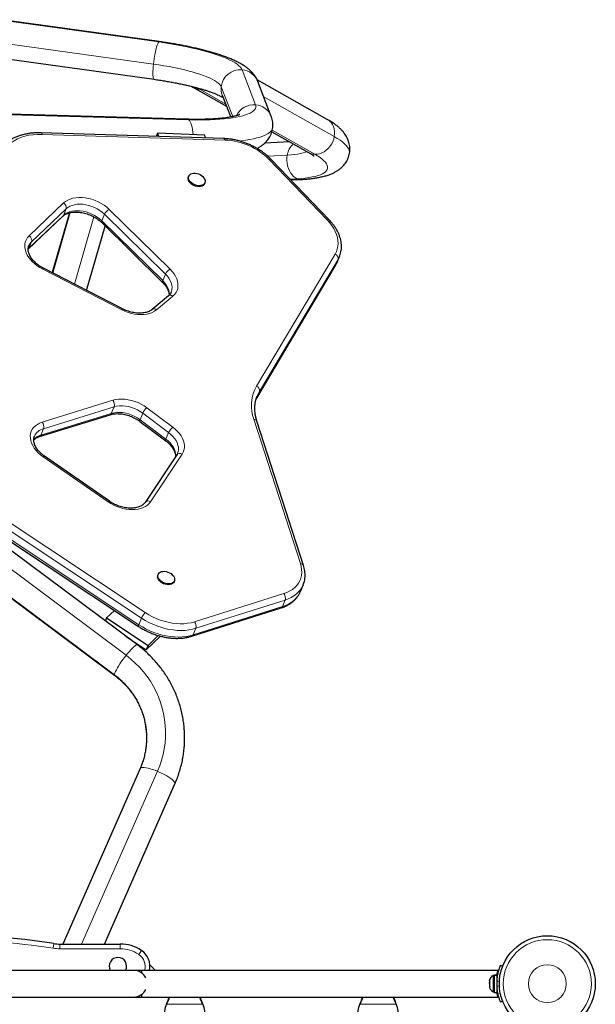
# Model space of a CAD drawing. Extents: x -48 to 414, y -33 to 420.
# Drawn here: x 295 to 318, y 249 to 288 of the extents above; entities that cross this region are included whole.
import ezdxf

# ---------------------------------------------------------------- set-up
doc = ezdxf.new("R2010")
doc.units = 0
doc.header["$LTSCALE"] = 0.125
doc.header["$MEASUREMENT"] = 0
doc.layers.add('CONTOUR', color=7, linetype='CONTINUOUS')

msp = doc.modelspace()

# ---------------------------------------------------------------- linework, layer by layer
at = {"layer": 'CONTOUR', "lineweight": 18}
for p, q in [((294.46305, 287.74952), (300.65733, 286.8853)), ((300.45159, 286.01384), (294.25731, 286.87807)), ((303.94287, 285.78925), (304.47095, 284.41093)), ((302.24925, 285.03355), (303.29827, 284.4412)), ((303.57296, 283.94392), (303.1211, 285.12331)), ((307.57584, 283.15693), (304.79505, 284.72714)), ((301.83205, 283.81918), (293.00767, 284.06868)), ((303.27537, 283.01915), (296.07037, 283.24435)), ((305.13338, 283.40499), (306.80673, 282.46012)), ((305.72435, 282.42374), (304.95696, 282.3827)), ((307.29243, 279.87774), (305.00831, 282.2558)), ((306.11363, 281.49818), (305.83235, 281.48314)), ((295.55173, 279.24616), (296.91396, 280.54337)), ((297.01258, 280.31251), (295.65035, 279.0153)), ((297.17617, 280.16242), (296.4876, 277.78094)), ((296.90466, 280.05406), (297.01258, 280.31251)), ((298.70584, 280.28828), (301.10743, 277.93133)), ((295.54243, 278.75685), (296.90466, 280.05406)), ((298.10252, 279.99419), (297.33662, 277.34528)), ((298.41361, 279.83925), (298.52153, 280.0977)), ((298.41361, 279.83925), (300.8152, 277.4823)), ((300.92312, 277.74074), (298.52153, 280.0977)), ((295.54243, 278.75685), (295.65035, 279.0153)), ((295.51438, 278.7279), (295.54243, 278.75685)), ((304.51256, 273.32574), (307.60998, 278.52871)), ((307.72374, 278.31672), (304.62632, 273.11375)), ((307.61581, 278.05827), (307.72374, 278.31672)), ((299.2061, 276.33214), (296.08714, 277.9326)), ((304.5184, 272.8553), (307.61581, 278.05827)), ((307.61581, 278.05827), (307.6092, 278.04513)), ((300.8152, 277.4823), (300.92312, 277.74074)), ((301.21911, 276.87297), (300.57426, 276.33225)), ((296.06804, 271.90457), (298.84826, 272.76673)), ((304.49503, 272.81444), (304.5184, 272.8553)), ((304.5184, 272.8553), (304.51197, 272.84247)), ((304.62632, 273.11375), (304.5184, 272.8553)), ((298.89979, 272.50934), (296.11957, 271.64718)), ((298.79187, 272.25089), (298.89979, 272.50934)), ((300.19166, 272.47242), (301.20957, 271.70768)), ((296.01165, 271.38874), (298.79187, 272.25089)), ((299.92316, 272.00305), (300.03108, 272.2615)), ((299.92316, 272.00305), (300.94107, 271.23831)), ((301.04899, 271.49676), (300.03108, 272.2615)), ((306.24017, 266.33188), (304.40357, 272.01849)), ((296.01165, 271.38874), (296.11957, 271.64718)), ((300.94107, 271.23831), (301.04899, 271.49676)), ((298.66331, 268.76589), (296.10969, 270.54016)), ((301.58228, 270.64338), (300.33777, 268.7717)), ((299.98051, 264.18201), (292.75571, 268.9778)), ((292.90399, 269.19741), (300.1288, 264.40162)), ((292.64779, 268.71935), (299.87259, 263.92357)), ((294.37254, 266.45156), (299.37523, 262.71934)), ((298.91678, 261.95188), (293.91409, 265.6841)), ((302.06853, 264.03898), (305.58484, 265.15227)), ((302.01298, 263.52341), (305.5293, 264.6367)), ((305.63722, 264.89514), (302.12091, 263.78185)), ((305.5293, 264.6367), (305.63722, 264.89514)), ((299.87259, 263.92357), (299.98051, 264.18201)), ((302.12091, 263.78185), (302.01298, 263.52341)), ((300.61101, 258.14915), (297.61368, 251.34277)), ((301.30117, 257.67147), (298.51419, 251.34277)), ((301.30117, 257.67147), (301.2974, 257.65277)), ((296.53319, 251.36056), (296.50441, 251.17528)), ((296.76348, 251.34277), (296.76348, 251.15527)), ((299.14623, 251.15527), (296.76348, 251.15527)), ((299.14623, 251.34277), (299.14623, 251.15527)), ((299.97538, 251.09277), (299.87174, 250.93652)), ((314.08042, 249.85072), (313.98676, 249.88861)), ((313.98676, 249.67194), (314.08042, 249.70983)), ((314.0165, 249.42614), (313.98516, 249.42614)), ((302.39315, 248.96777), (300.9618, 248.96777)), ((300.97428, 248.99174), (300.97428, 248.99773)), ((302.38067, 248.99174), (302.38067, 248.99773)), ((310.01815, 248.96777), (308.5868, 248.96777)), ((308.59928, 248.99174), (308.59928, 248.99773)), ((310.00567, 248.99174), (310.00567, 248.99773))]:
    msp.add_line(p, q, dxfattribs=at)
at = {"layer": 'CONTOUR', "lineweight": 25}
for p, q in [((300.68243, 286.89889), (294.48815, 287.76311)), ((294.28088, 286.2775), (300.47516, 285.41328)), ((307.30043, 283.8342), (304.53455, 285.39599)), ((305.09278, 283.95004), (304.5647, 285.32837)), ((302.00542, 285.10148), (303.33238, 284.35219)), ((303.16398, 284.79171), (303.49473, 283.92843)), ((301.77471, 283.83966), (292.95033, 284.08917)), ((303.22727, 283.07733), (296.02227, 283.30254)), ((300.60906, 283.29652), (300.55245, 283.16094)), ((302.47268, 283.21419), (300.60906, 283.29652)), ((300.60906, 283.29652), (300.65146, 283.15784)), ((302.50764, 283.09982), (302.47268, 283.21419)), ((305.11619, 283.34494), (306.5629, 282.52804)), ((305.81944, 282.94784), (304.82971, 282.89491)), ((307.37369, 279.8784), (305.08957, 282.25646)), ((301.84222, 281.60066), (301.82873, 281.56835)), ((302.46323, 281.3034), (302.47672, 281.3357)), ((305.86592, 281.44819), (306.27862, 281.47026)), ((297.13931, 280.15312), (296.45785, 277.79621)), ((295.51915, 278.72271), (296.88138, 280.01992)), ((298.41262, 279.76679), (300.81421, 277.40984)), ((297.81755, 277.09849), (298.55006, 279.63191)), ((307.67232, 278.1705), (307.78024, 278.42894)), ((299.23774, 276.36974), (296.11878, 277.9702)), ((304.51179, 272.84216), (307.6092, 278.04513)), ((301.04467, 276.88742), (300.39983, 276.3467)), ((304.4966, 272.81407), (304.51179, 272.84216)), ((304.54156, 272.94541), (304.53717, 272.93479)), ((295.96169, 271.33782), (298.74191, 272.19998)), ((299.91715, 271.93484), (300.93507, 271.1701)), ((306.36463, 266.26028), (304.52803, 271.94689)), ((298.71634, 268.79065), (296.16271, 270.56492)), ((301.37218, 270.61797), (300.12767, 268.74629)), ((292.63841, 268.65352), (299.86322, 263.85774)), ((299.82371, 263.12636), (294.82102, 266.85858)), ((300.64002, 265.91239), (300.62653, 265.88008)), ((293.92406, 265.6563), (298.92676, 261.92408)), ((301.26103, 265.61513), (301.27452, 265.64743)), ((306.24054, 265.23032), (306.34846, 265.48877)), ((306.35165, 265.49652), (306.34846, 265.48877)), ((301.96324, 263.47256), (305.47955, 264.58584)), ((298.91646, 264.48619), (298.60761, 264.19022)), ((298.60761, 264.19022), (298.55775, 264.07082)), ((298.60761, 264.19022), (300.23749, 263.10832)), ((299.37914, 263.45803), (300.16554, 262.93602)), ((300.16554, 262.93602), (300.72671, 263.4738)), ((300.23749, 263.10832), (300.64231, 263.49626)), ((300.23749, 263.10832), (300.16554, 262.93602)), ((299.92462, 258.2573), (296.87966, 251.34277)), ((298.51866, 251.34277), (301.2974, 257.65277)), ((296.76348, 251.34277), (299.14623, 251.34277)), ((299.67748, 250.30527), (284.17748, 250.30527)), ((299.98998, 250.30527), (299.67748, 250.30527)), ((314.02467, 250.30527), (299.98998, 250.30527)), ((299.98998, 250.20214), (299.98998, 250.30527)), ((300.52748, 250.30527), (300.30869, 250.52406)), ((314.12512, 250.50684), (314.21038, 250.47235)), ((313.699, 249.94424), (313.69035, 249.90743)), ((313.69035, 249.91882), (313.699, 249.94424)), ((313.69035, 249.9209), (313.69035, 249.91882)), ((313.69035, 249.90743), (313.69035, 249.91882)), ((313.69035, 249.90743), (313.69035, 249.82866)), ((313.87785, 250.09902), (313.83095, 250.09902)), ((313.83095, 250.09902), (313.83095, 249.46152)), ((313.87785, 250.121), (313.98373, 250.121)), ((313.87785, 250.12052), (313.87785, 250.121)), ((313.98373, 250.12052), (313.87785, 250.12052)), ((313.87785, 250.12052), (313.87785, 249.43955)), ((313.98373, 250.12052), (313.98373, 250.121)), ((313.98373, 250.12052), (313.98373, 249.43955)), ((313.99331, 249.96777), (313.98373, 249.96777)), ((313.69035, 249.82866), (313.699, 249.81727)), ((313.69035, 249.81934), (313.69035, 249.82866)), ((313.69035, 249.79207), (313.69035, 249.81934)), ((313.699, 249.81727), (313.69035, 249.79185)), ((313.69035, 249.79185), (313.69035, 249.69012)), ((313.69035, 249.69012), (313.699, 249.6533)), ((313.69035, 249.69012), (313.69035, 249.68329)), ((313.69035, 249.68329), (313.69035, 249.66469)), ((313.699, 249.6533), (313.69035, 249.66469)), ((313.69035, 249.66469), (313.69035, 249.63965)), ((313.83095, 249.46152), (313.87785, 249.46152)), ((313.98373, 249.59277), (313.99436, 249.59277)), ((284.17748, 249.25527), (299.67748, 249.25527)), ((299.67748, 249.25527), (299.98998, 249.25527)), ((299.98998, 249.25527), (299.98998, 249.35841)), ((299.98998, 249.25527), (314.02496, 249.25527)), ((313.87785, 249.43955), (313.98373, 249.43955)), ((314.21038, 249.0882), (314.12512, 249.05371)), ((300.9618, 248.96777), (300.97428, 248.99773)), ((300.9618, 248.96777), (300.97428, 248.99174)), ((302.38067, 248.99773), (302.39315, 248.96777)), ((302.38067, 248.99174), (302.39315, 248.96777)), ((308.5868, 248.96777), (308.59928, 248.99773)), ((308.5868, 248.96777), (308.59928, 248.99174)), ((310.00567, 248.99773), (310.01815, 248.96777)), ((310.00567, 248.99174), (310.01815, 248.96777))]:
    msp.add_line(p, q, dxfattribs=at)
at = {"layer": 'CONTOUR', "lineweight": 18, "flags": 128}
for points in [[(300.45159, 286.01384), (300.46406, 286.11907), (300.47887, 286.22505), (300.49571, 286.32962), (300.51424, 286.43067), (300.53409, 286.52612), (300.55485, 286.61404), (300.57609, 286.69264), (300.59739, 286.76031), (300.61831, 286.81569), (300.63842, 286.85763), (300.65733, 286.8853)], [(300.65733, 286.8853), (300.67463, 286.89812), (300.68245, 286.89889)], [(300.65733, 286.8853), (300.89032, 286.85127), (301.12007, 286.81465), (301.34573, 286.77557), (301.56651, 286.73417), (301.78162, 286.6906), (301.99028, 286.64501), (302.19176, 286.59758), (302.38533, 286.54846), (302.5703, 286.49783), (302.74601, 286.44587), (302.91183, 286.39278), (303.06717, 286.33874), (303.21148, 286.28393), (303.34423, 286.22857), (303.46496, 286.17284), (303.57323, 286.11695), (303.66866, 286.06109), (303.7509, 286.00546), (303.81967, 285.95027), (303.87471, 285.89571), (303.91582, 285.84197), (303.94287, 285.78925)], [(300.47512, 285.41329), (300.4676, 285.41634), (300.45451, 285.43368), (300.44395, 285.46573), (300.43614, 285.51183), (300.43123, 285.57105), (300.42933, 285.64218), (300.43046, 285.72377), (300.43462, 285.81416), (300.44171, 285.91151), (300.45159, 286.01384)], [(303.1211, 285.12331), (303.09629, 285.17047), (303.05767, 285.21862), (303.0054, 285.26754), (302.9397, 285.31702), (302.86086, 285.36685), (302.76922, 285.41681), (302.66517, 285.46669), (302.54918, 285.51627), (302.42173, 285.56533), (302.28338, 285.61367), (302.13472, 285.66108), (301.97641, 285.70734), (301.80912, 285.75227), (301.63358, 285.79566), (301.45054, 285.83733), (301.2608, 285.87709), (301.06518, 285.91479), (300.86452, 285.95024), (300.6597, 285.98331), (300.45159, 286.01384)], [(304.47095, 284.41093), (304.48384, 284.35941), (304.48251, 284.30929), (304.46698, 284.26074), (304.4373, 284.21392), (304.39357, 284.16902), (304.33595, 284.12619), (304.26465, 284.08558), (304.17993, 284.04734), (304.08207, 284.01161), (303.97145, 283.9785), (303.84844, 283.94815), (303.71349, 283.92066), (303.56709, 283.89613), (303.40975, 283.87464), (303.24203, 283.85627), (303.06455, 283.84109), (302.87792, 283.82915), (302.68282, 283.8205), (302.47995, 283.81516), (302.27003, 283.81316), (302.0538, 283.8145), (301.83205, 283.81918)], [(301.77471, 283.83966), (301.79589, 283.83655), (301.83205, 283.81918)], [(301.83205, 283.81918), (301.86661, 283.78696), (301.89886, 283.74056), (301.92816, 283.68091), (301.9539, 283.60923), (301.97557, 283.52698), (301.99271, 283.43583), (302.00498, 283.33765), (302.01213, 283.23454)], [(307.30043, 283.8342), (307.31291, 283.82692), (307.38503, 283.77459), (307.44793, 283.71018), (307.50031, 283.635), (307.54112, 283.55058), (307.56953, 283.45864), (307.58494, 283.36104), (307.58706, 283.25979), (307.57584, 283.15693)], [(296.07037, 283.24435), (295.88948, 283.24398), (295.71389, 283.23142), (295.54488, 283.20678), (295.38368, 283.17023), (295.23145, 283.12203), (295.08932, 283.06255), (294.95831, 282.9922), (294.83937, 282.9115), (294.73338, 282.82105)], [(296.02229, 283.30254), (296.02318, 283.30249), (296.03662, 283.29799), (296.04928, 283.28646), (296.06068, 283.26835), (296.07037, 283.24435)], [(305.15116, 283.5105), (305.15082, 283.50755), (305.13713, 283.45432), (305.1093, 283.40279), (305.06742, 283.35311), (305.0116, 283.30544), (304.94202, 283.2599), (304.85889, 283.21664), (304.76246, 283.1758), (304.65301, 283.13748), (304.53088, 283.10182), (304.39643, 283.0689), (304.25006, 283.03884), (304.09221, 283.01173), (303.92337, 282.98764), (303.85183, 282.97874)], [(303.22727, 283.07733), (303.22817, 283.07729), (303.24161, 283.07279), (303.25427, 283.06126), (303.26567, 283.04315), (303.27537, 283.01915)], [(307.57584, 283.15693), (307.5515, 283.05457), (307.51455, 282.95478), (307.46573, 282.8596), (307.40603, 282.77097), (307.33669, 282.69068), (307.25909, 282.62038), (307.17483, 282.56149), (307.08562, 282.51522), (306.99328, 282.48251), (306.89968, 282.46401), (306.80673, 282.46012)], [(308.1763, 282.49907), (308.17689, 282.50259), (308.17874, 282.56016), (308.16654, 282.61999), (308.14031, 282.68188), (308.10013, 282.74567), (308.04613, 282.81114), (307.97846, 282.87812), (307.89734, 282.94639), (307.803, 283.01576), (307.69572, 283.08601), (307.57584, 283.15693)], [(306.4999, 282.56361), (306.43849, 282.53921), (306.3487, 282.51101), (306.24658, 282.48626), (306.13257, 282.46508), (306.00715, 282.44755), (305.87089, 282.43375), (305.72435, 282.42374)], [(306.80673, 282.46012), (306.91634, 282.39499), (307.01328, 282.33055), (307.09721, 282.26704), (307.16782, 282.20468), (307.22487, 282.1437), (307.26814, 282.0843), (307.29749, 282.02671), (307.31281, 281.97113), (307.31404, 281.91776), (307.30118, 281.86678), (307.27428, 281.81839), (307.23343, 281.77276), (307.17878, 281.73003), (307.11052, 281.69038), (307.0289, 281.65395), (306.93421, 281.62085), (306.82679, 281.59121), (306.70702, 281.56514), (306.57533, 281.54273), (306.43218, 281.52406), (306.2781, 281.50919), (306.11363, 281.49818)], [(305.00831, 282.2558), (305.03358, 282.2644), (305.05581, 282.26769), (305.07414, 282.26557), (305.08787, 282.2581), (305.08957, 282.25646)], [(306.11363, 281.49818), (306.04173, 281.53463), (305.97382, 281.58502), (305.91131, 281.64831), (305.85546, 281.72323), (305.80741, 281.80824), (305.76813, 281.90162), (305.73843, 282.00146), (305.71892, 282.10574), (305.70998, 282.21232), (305.7118, 282.31905), (305.72435, 282.42374)], [(296.91396, 280.54337), (296.9886, 280.60426), (297.07487, 280.65596), (297.17164, 280.69781), (297.27765, 280.72925), (297.39151, 280.74987), (297.51175, 280.75942), (297.63679, 280.75775), (297.765, 280.7449), (297.89472, 280.72103), (298.02425, 280.68646), (298.1519, 280.64163), (298.27602, 280.58712), (298.39497, 280.52366), (298.50722, 280.45206), (298.61129, 280.37326), (298.70584, 280.28828)], [(298.52153, 280.0977), (298.43631, 280.17385), (298.34204, 280.24402), (298.24013, 280.30717), (298.13208, 280.36236), (298.01949, 280.40877), (297.90404, 280.44571), (297.78744, 280.47264), (297.67142, 280.48916), (297.55769, 280.49502), (297.44795, 280.49013), (297.34382, 280.47457), (297.24684, 280.44857), (297.15846, 280.41251), (297.07999, 280.36694), (297.01258, 280.31251)], [(296.90466, 280.05406), (296.97206, 280.10849), (297.05054, 280.15407), (297.13892, 280.19013), (297.23589, 280.21613), (297.34002, 280.23169), (297.44977, 280.23657), (297.56349, 280.23071), (297.67952, 280.2142), (297.79612, 280.18727), (297.91157, 280.15032), (298.02415, 280.10391), (298.1322, 280.04872), (298.23412, 279.98558), (298.32839, 279.91541), (298.41361, 279.83925)], [(296.90466, 280.05406), (296.8912, 280.03081), (296.88138, 280.01992)], [(307.29243, 279.87774), (307.3177, 279.88634), (307.33993, 279.88964), (307.35827, 279.88751), (307.37199, 279.88005), (307.37368, 279.87841)], [(307.60998, 278.52871), (307.65938, 278.62614), (307.69511, 278.72931), (307.71686, 278.8374), (307.72446, 278.94951), (307.71785, 279.06473), (307.69707, 279.18211), (307.6623, 279.30069), (307.61383, 279.41951), (307.55205, 279.53758), (307.47746, 279.65394), (307.39069, 279.76764), (307.29243, 279.87774)], [(296.08714, 277.9326), (295.97561, 277.99508), (295.87048, 278.06471), (295.77298, 278.14068), (295.68425, 278.22208), (295.60535, 278.30797), (295.5372, 278.39733), (295.4806, 278.4891), (295.43623, 278.58221), (295.4046, 278.67556), (295.38609, 278.76804), (295.38092, 278.85858), (295.38914, 278.9461), (295.41066, 279.02957), (295.44523, 279.108), (295.49244, 279.18049), (295.55173, 279.24616)], [(295.54243, 278.75685), (295.52897, 278.7336), (295.51961, 278.72314)], [(307.61581, 278.05827), (307.66667, 278.15727), (307.67232, 278.1705)], [(307.78103, 278.43083), (307.77459, 278.41571), (307.72374, 278.31672)], [(301.10743, 277.93133), (301.19063, 277.84197), (301.26217, 277.74877), (301.32111, 277.65292), (301.36671, 277.55566), (301.39837, 277.45823), (301.4157, 277.36189), (301.41846, 277.26787), (301.40663, 277.17737), (301.38035, 277.09158), (301.33996, 277.01157), (301.28598, 276.93839), (301.21911, 276.87297)], [(300.8152, 277.4823), (300.89116, 277.40003), (300.95534, 277.31403), (301.00675, 277.22559), (301.04462, 277.13607), (301.06835, 277.04685), (301.07759, 276.95928), (301.07616, 276.9087)], [(301.15143, 277.02987), (301.16018, 277.05284), (301.18012, 277.13314), (301.18551, 277.21772), (301.17627, 277.30529), (301.15254, 277.39452), (301.11468, 277.48403), (301.06326, 277.57247), (300.99908, 277.65848), (300.92312, 277.74074)], [(300.57426, 276.33225), (300.49556, 276.27557), (300.4059, 276.22816), (300.30641, 276.19065), (300.19836, 276.1635), (300.08314, 276.14707), (299.96223, 276.14156), (299.83715, 276.14705), (299.70952, 276.16346), (299.58097, 276.19059), (299.45313, 276.22809), (299.32764, 276.27547), (299.2061, 276.33214)], [(304.40357, 272.01849), (304.35978, 272.17501), (304.32987, 272.33034), (304.31398, 272.48377), (304.31218, 272.63459), (304.32448, 272.78211), (304.35082, 272.92563), (304.39108, 273.0645), (304.44508, 273.19808), (304.51256, 273.32574)], [(298.84826, 272.76673), (298.95815, 272.79409), (299.07541, 272.81039), (299.19848, 272.81542), (299.32574, 272.8091), (299.45552, 272.79152), (299.58609, 272.76292), (299.71575, 272.72366), (299.84278, 272.67427), (299.96551, 272.61539), (300.08232, 272.54781), (300.19166, 272.47242)], [(304.62632, 273.11375), (304.56281, 272.99359), (304.54156, 272.94541)], [(300.03108, 272.2615), (299.92942, 272.33099), (299.82032, 272.39242), (299.70551, 272.44482), (299.58682, 272.48734), (299.46615, 272.51932), (299.34542, 272.54023), (299.22656, 272.54975), (299.11146, 272.54772), (299.00195, 272.53418), (298.89979, 272.50934)], [(298.79187, 272.25089), (298.89403, 272.27573), (299.00353, 272.28927), (299.11864, 272.2913), (299.2375, 272.28178), (299.35823, 272.26087), (299.4789, 272.2289), (299.59759, 272.18637), (299.7124, 272.13398), (299.8215, 272.07254), (299.92316, 272.00305)], [(299.92316, 272.00305), (299.91468, 271.97941), (299.91062, 271.95982), (299.91115, 271.94503), (299.91623, 271.93561), (299.91715, 271.93484)], [(296.10969, 270.54016), (296.00618, 270.61843), (295.91208, 270.70282), (295.82859, 270.79223), (295.75679, 270.88551), (295.6976, 270.98146), (295.65178, 271.07885), (295.61993, 271.17641), (295.60246, 271.2729), (295.59958, 271.36707), (295.61135, 271.45771), (295.6376, 271.54365), (295.67799, 271.62378), (295.73201, 271.69708), (295.79897, 271.76259), (295.87799, 271.81948), (295.96807, 271.86701), (296.06804, 271.90457)], [(301.20957, 271.70768), (301.30692, 271.62822), (301.39472, 271.54335), (301.47191, 271.45413), (301.53752, 271.36165), (301.59075, 271.26706), (301.63093, 271.17151), (301.65758, 271.0762), (301.67037, 270.98229), (301.66912, 270.89096), (301.65388, 270.80331), (301.62481, 270.72045), (301.58228, 270.64338)], [(300.94107, 271.23831), (300.93259, 271.21467), (300.92853, 271.19508), (300.92906, 271.18029), (300.93414, 271.17086), (300.93499, 271.17015)], [(300.94107, 271.23831), (301.03011, 271.16508), (301.10949, 271.08652), (301.17805, 271.00379), (301.23477, 270.91811), (301.27883, 270.83073), (301.30957, 270.74293), (301.32655, 270.65602), (301.32952, 270.57125), (301.32817, 270.55179)], [(301.4038, 270.67736), (301.42635, 270.74833), (301.43744, 270.8297), (301.43447, 270.91446), (301.41749, 271.00138), (301.38675, 271.08917), (301.34269, 271.17655), (301.28597, 271.26224), (301.21741, 271.34496), (301.13803, 271.42352), (301.04899, 271.49676)], [(296.10969, 270.54016), (296.12795, 270.5547), (296.14343, 270.56372), (296.15555, 270.56686), (296.16271, 270.56492)], [(298.71634, 268.79065), (298.70917, 268.79259), (298.69706, 268.78945), (298.68157, 268.78043), (298.66331, 268.76589)], [(300.33777, 268.7717), (300.28311, 268.70225), (300.21651, 268.64022), (300.13876, 268.58634), (300.0508, 268.54127), (299.9537, 268.50554), (299.84861, 268.47959), (299.73681, 268.46372), (299.61963, 268.45814), (299.49848, 268.4629), (299.37482, 268.47794), (299.25015, 268.5031), (299.12594, 268.53806), (299.00371, 268.58241), (298.88492, 268.6356), (298.771, 268.69701), (298.66331, 268.76589)], [(305.58484, 265.15227), (305.70775, 265.19765), (305.82113, 265.2529), (305.92404, 265.31756), (306.01562, 265.39109), (306.09512, 265.47289), (306.16187, 265.56227), (306.21533, 265.6585), (306.25505, 265.76077), (306.2807, 265.86825), (306.29208, 265.98004), (306.28907, 266.09521), (306.27172, 266.21282), (306.24017, 266.33188)], [(306.34846, 265.48877), (306.30531, 265.39976), (306.24414, 265.30432), (306.17054, 265.2157), (306.08502, 265.13453), (305.9882, 265.0614), (305.88077, 264.99683), (305.7635, 264.94128), (305.63722, 264.89514)], [(305.5293, 264.6367), (305.65558, 264.68283), (305.77285, 264.73838), (305.88028, 264.80296), (305.9771, 264.87608), (306.06261, 264.95725), (306.13622, 265.04587), (306.19739, 265.14131), (306.24054, 265.23032)], [(300.1288, 264.40162), (300.26725, 264.31588), (300.41215, 264.23812), (300.56229, 264.169), (300.7164, 264.1091), (300.87322, 264.05891), (301.03143, 264.01885), (301.18971, 263.98926), (301.34676, 263.97038), (301.50125, 263.96236), (301.65191, 263.96529), (301.79747, 263.97913), (301.93673, 264.00376), (302.06853, 264.03898)], [(299.86322, 263.85774), (299.86206, 263.85867), (299.85851, 263.86701), (299.85912, 263.881), (299.86388, 263.90009), (299.87259, 263.92357)], [(299.87259, 263.92357), (300.01421, 263.83542), (300.16204, 263.75484), (300.31501, 263.68239), (300.47203, 263.61859), (300.63197, 263.56392), (300.79369, 263.51874), (300.95601, 263.48341), (301.11778, 263.45815), (301.27783, 263.44317), (301.43502, 263.43856), (301.5882, 263.44436), (301.7363, 263.46052), (301.87823, 263.48693), (302.01298, 263.52341)], [(302.12091, 263.78185), (301.98615, 263.74538), (301.84422, 263.71897), (301.69613, 263.7028), (301.54294, 263.697), (301.38575, 263.70161), (301.2257, 263.7166), (301.06393, 263.74185), (300.90161, 263.77719), (300.73989, 263.82236), (300.57995, 263.87704), (300.42293, 263.94083), (300.26996, 264.01328), (300.12213, 264.09387), (299.98051, 264.18201)], [(299.37523, 262.71934), (299.44048, 262.79895), (299.50439, 262.873), (299.56568, 262.93997), (299.62309, 262.99849), (299.67545, 263.04738), (299.72171, 263.08564), (299.7609, 263.11249), (299.79225, 263.12739), (299.81511, 263.13003), (299.82371, 263.12636)], [(298.91678, 261.95188), (298.92145, 261.98534), (298.93535, 262.02979), (298.95821, 262.08433), (298.98956, 262.14784), (299.02876, 262.21903), (299.07501, 262.29646), (299.12738, 262.37855), (299.18479, 262.46362), (299.24607, 262.54994), (299.30999, 262.63576), (299.37523, 262.71934)], [(299.37523, 262.71934), (299.56002, 262.57275), (299.73541, 262.41577), (299.90077, 262.24894), (300.05552, 262.07287), (300.19911, 261.88818), (300.33101, 261.69553), (300.45075, 261.49562), (300.55792, 261.28915), (300.65212, 261.07686), (300.73303, 260.85952), (300.80034, 260.63789), (300.85382, 260.41278), (300.89329, 260.18498), (300.91859, 259.95531), (300.92964, 259.72459), (300.92639, 259.49365), (300.90887, 259.2633), (300.87713, 259.03438), (300.83128, 258.8077), (300.7715, 258.58407), (300.69799, 258.36429), (300.61101, 258.14915)], [(298.92672, 261.9241), (298.92145, 261.93009), (298.91678, 261.95188)], [(299.92462, 258.2573), (299.92788, 258.26334), (299.94881, 258.2818), (299.98322, 258.29361), (300.03041, 258.29853), (300.08942, 258.29646), (300.15905, 258.28743), (300.23788, 258.27164), (300.32431, 258.24941), (300.41657, 258.22118), (300.51279, 258.18753), (300.61101, 258.14915)], [(300.61101, 258.14915), (300.70923, 258.10682), (300.80545, 258.0614), (300.89771, 258.01381), (300.98414, 257.96503), (301.06297, 257.91604), (301.1326, 257.86785), (301.19161, 257.82143), (301.2388, 257.77773), (301.27321, 257.73764), (301.29414, 257.70198), (301.30117, 257.67147)]]:
    msp.add_lwpolyline(points, dxfattribs=at)
at = {"layer": 'CONTOUR', "lineweight": 25, "flags": 128}
for points in [[(302.24925, 285.03355), (302.30845, 285.03434), (302.30917, 285.03439)], [(302.39732, 281.58182), (302.43828, 281.53487), (302.46783, 281.48519), (302.48475, 281.43481), (302.48836, 281.3858), (302.4785, 281.34016), (302.45558, 281.29977), (302.42054, 281.26626), (302.37481, 281.24103), (302.32027, 281.22509), (302.25914, 281.21911), (302.19393, 281.22332), (302.12731, 281.23756), (302.062, 281.26124), (302.00069, 281.29339), (301.94588, 281.3327), (301.89981, 281.37755), (301.86437, 281.42612), (301.84102, 281.4764), (301.8307, 281.52635), (301.83384, 281.57392), (301.85031, 281.61716), (301.87944, 281.6543), (301.92004, 281.68382), (301.97043, 281.70451), (302.02857, 281.71553), (302.09206, 281.71642), (302.15832, 281.70715), (302.22462, 281.68809), (302.28825, 281.66003), (302.34662, 281.62412), (302.39732, 281.58182)], [(302.46323, 281.3034), (302.44209, 281.26746), (302.40705, 281.23396), (302.36132, 281.20872), (302.30678, 281.19279), (302.24565, 281.1868), (302.18044, 281.19102), (302.11382, 281.20525), (302.04851, 281.22893), (301.9872, 281.26108), (301.93239, 281.30039), (301.88632, 281.34525), (301.85088, 281.39381), (301.82753, 281.4441), (301.81721, 281.49405), (301.82035, 281.54162), (301.82873, 281.56835)], [(301.26103, 265.61513), (301.23989, 265.57919), (301.20485, 265.54569), (301.15912, 265.52045), (301.10457, 265.50452), (301.04344, 265.49853), (300.97823, 265.50275), (300.91161, 265.51698), (300.84631, 265.54066), (300.785, 265.57282), (300.73019, 265.61212), (300.68412, 265.65698), (300.64868, 265.70554), (300.62532, 265.75583), (300.61501, 265.80578), (300.61815, 265.85335), (300.62653, 265.88008)], [(301.19511, 265.89355), (301.23608, 265.8466), (301.26562, 265.79692), (301.28255, 265.74654), (301.28616, 265.69753), (301.2763, 265.65189), (301.25338, 265.6115), (301.21834, 265.57799), (301.17261, 265.55276), (301.11806, 265.53682), (301.05693, 265.53084), (300.99172, 265.53505), (300.9251, 265.54929), (300.8598, 265.57297), (300.79849, 265.60512), (300.74368, 265.64443), (300.69761, 265.68928), (300.66217, 265.73785), (300.63881, 265.78813), (300.6285, 265.83808), (300.63164, 265.88565), (300.64811, 265.92889), (300.67724, 265.96603), (300.71783, 265.99555), (300.76823, 266.01625), (300.82637, 266.02726), (300.88986, 266.02815), (300.95611, 266.01888), (301.02242, 265.99982), (301.08605, 265.97176), (301.14441, 265.93585), (301.19511, 265.89355)]]:
    msp.add_lwpolyline(points, dxfattribs=at)
at = {"layer": 'CONTOUR', "lineweight": 25}
msp.add_circle((315.96911, 249.78027), 1.89, dxfattribs=at)
at = {"layer": 'CONTOUR', "lineweight": 18}
for radius in [1.73415, 0.74728]:
    msp.add_circle((315.96911, 249.78027), radius, dxfattribs=at)
for centre, radius, start, end in [((303.8755, 285.03239), 0.75986, 84.913065, 173.127992), ((303.88701, 285.06396), 0.72744, 21.313941, 85.595471), ((303.8294, 285.04634), 0.71247, 173.798216, 200.939553), ((304.40554, 283.64831), 0.76541, 85.097432, 154.111171), ((304.41512, 283.6857), 0.72737, 21.004998, 85.597188), ((303.16824, 280.42723), 2.59413, 44.82053, 87.633227), ((306.44797, 282.32831), 0.72989, 132.144922, 172.48741), ((306.82405, 282.99387), 0.53404, 240.724199, 268.141637), ((306.25898, 281.85559), 0.38583, 247.869944, 272.910163), ((296.81125, 280.363), 0.20756, 345.921384, 60.342491), ((298.89725, 279.91877), 0.41615, 117.383989, 154.534108), ((298.47021, 279.80225), 0.06762, 146.819115, 211.61921), ((295.96462, 278.68046), 0.45922, 133.184207, 156.974462), ((295.44903, 279.06579), 0.20756, 345.921384, 60.342491), ((307.54721, 278.35851), 0.1814, 346.679853, 69.758625), ((296.16117, 277.90242), 0.07995, 122.018877, 157.815114), ((301.29884, 277.56181), 0.41615, 117.383989, 154.534108), ((300.87182, 277.44528), 0.06765, 146.827024, 211.578093), ((301.12306, 276.77357), 0.13823, 45.982123, 124.545506), ((299.28013, 276.30196), 0.07995, 122.018877, 157.815114), ((300.47821, 276.23284), 0.13823, 45.983509, 124.533002), ((304.4498, 273.15554), 0.1814, 346.679853, 69.758625), ((298.63493, 272.59016), 0.27692, 343.029648, 39.613594), ((300.56973, 272.01798), 0.59114, 129.759249, 155.673442), ((298.71494, 272.2764), 0.08105, 289.435804, 341.654448), ((304.41516, 271.89467), 0.12437, 24.831506, 95.349774), ((296.25379, 271.11866), 0.5453, 104.249482, 155.21255), ((295.85471, 271.72801), 0.27692, 343.029648, 39.613594), ((301.58765, 271.25324), 0.59114, 129.759249, 155.673442), ((296.17638, 270.8055), 0.60606, 105.772145, 137.648265), ((295.93464, 271.4143), 0.08114, 289.741554, 341.634879), ((301.49136, 270.51382), 0.15827, 54.939947, 138.850178), ((300.24681, 268.64192), 0.15847, 54.972888, 138.538648), ((306.25177, 266.20807), 0.12435, 24.801547, 95.35287), ((305.37361, 264.97534), 0.27554, 343.079353, 39.949742), ((305.45215, 264.66241), 0.08132, 289.690156, 341.568425), ((300.66822, 263.87754), 0.75209, 135.82632, 156.119282), ((301.85729, 263.86205), 0.27554, 343.079353, 39.949742), ((301.93585, 263.54911), 0.08131, 289.663432, 341.570095), ((297.07664, 259.45273), 3.10353, 0.124559, 53.635477), ((297.21995, 259.47119), 4.46042, 336.203645, 355.967004), ((291.92748, 221.71621), 29.8125, 81.168806, 98.831194), ((296.76348, 252.84277), 1.6875, 261.168806, 270), ((299.14623, 249.84277), 1.3125, 56.44269, 90), ((299.5608, 250.46777), 0.5625, 343.208553, 56.44269)]:
    msp.add_arc(centre, radius, start, end, dxfattribs=at)
at = {"layer": 'CONTOUR', "lineweight": 25}
for centre, radius, start, end in [((302.26578, 285.56357), 0.53028, 234.700734, 268.213775), ((297.24793, 259.46739), 4.43224, 355.990618, 4.026529), ((291.92748, 221.71621), 30, 81.168806, 98.831194), ((296.76348, 252.84277), 1.5, 261.168806, 270), ((299.14623, 249.84277), 1.5, 56.44269, 90), ((299.5608, 250.46777), 0.75, 347.486675, 56.44269), ((299.05248, 250.46777), 0.3438, 90, 208.207006), ((299.05248, 250.46777), 0.3438, 331.792994, 90), ((299.67748, 249.78027), 0.525, 25.43412, 90), ((313.93894, 249.86923), 0.2539, 115.170658, 168.258924), ((315.92123, 249.78027), 1.9375, 176.794751, 183.205249), ((299.67748, 249.78027), 0.525, 270, 334.791235), ((313.93894, 249.69132), 0.2539, 191.741076, 244.829342), ((301.67748, 248.61027), 0.8, 153.456637, 26.543363), ((309.30248, 248.61027), 0.8, 153.456637, 26.543363)]:
    msp.add_arc(centre, radius, start, end, dxfattribs=at)
for points, knots in [([(304.5647, 285.32837), (304.55064, 285.3618), (304.52319, 285.42707), (304.47156, 285.51556), (304.41373, 285.59824), (304.34706, 285.67763), (304.27058, 285.75513), (304.18187, 285.8322), (304.07779, 285.91021), (303.95573, 285.98938), (303.8164, 286.06801), (303.66407, 286.14358), (303.50394, 286.21441), (303.33865, 286.28045), (303.16826, 286.34254), (302.9924, 286.40142), (302.81081, 286.45756), (302.6234, 286.51126), (302.43027, 286.56269), (302.23159, 286.61192), (302.02766, 286.659), (301.81884, 286.70392), (301.60554, 286.74663), (301.38821, 286.78711), (301.16736, 286.82529), (300.94747, 286.86045), (300.78519, 286.88447), (300.69791, 286.89672), (300.68243, 286.89889)], [0, 0, 0, 0, 0.027420726, 0.053548771, 0.080979914, 0.110170244, 0.141827612, 0.176840214, 0.216205836, 0.26054657, 0.308850918, 0.357809285, 0.405200954, 0.450977951, 0.49548796, 0.539051946, 0.581907804, 0.624225983, 0.666129569, 0.707709115, 0.74903266, 0.790152414, 0.831109278, 0.871935949, 0.912659117, 0.953301041, 0.991714146, 1, 1, 1, 1]), ([(300.47516, 285.41328), (300.51187, 285.40809), (300.61832, 285.39303), (300.79257, 285.36644), (300.99616, 285.33293), (301.19545, 285.29751), (301.3897, 285.26037), (301.57813, 285.22168), (301.76, 285.18163), (301.93457, 285.14043), (302.1011, 285.09832), (302.25887, 285.05556), (302.40715, 285.01245), (302.54524, 284.96932), (302.67244, 284.92654), (302.7881, 284.88458), (302.89158, 284.84392), (302.98227, 284.80518), (303.05982, 284.76901), (303.12341, 284.73641), (303.17217, 284.70889), (303.1937, 284.69504), (303.20341, 284.6888)], [0, 0, 0, 0, 0.02874212, 0.08334381, 0.13788345, 0.19232843, 0.2466533, 0.30082915, 0.35482256, 0.40859441, 0.46209841, 0.51527934, 0.56807092, 0.62039335, 0.67215051, 0.72322705, 0.77348574, 0.82276593, 0.87088429, 0.91764012, 0.96282755, 1, 1, 1, 1]), ([(303.85129, 284.02754), (303.8513, 284.02753), (303.8513, 284.02752), (303.83953, 284.02152), (303.81666, 284.01173), (303.78135, 283.9986), (303.73356, 283.98327), (303.67271, 283.96639), (303.59869, 283.94872), (303.51156, 283.9309), (303.41158, 283.91348), (303.29917, 283.89697), (303.17488, 283.88177), (303.03935, 283.86824), (302.89325, 283.85666), (302.73733, 283.84724), (302.57232, 283.84017), (302.399, 283.83558), (302.21815, 283.83357), (302.0305, 283.83425), (301.8815, 283.83678), (301.7953, 283.83911), (301.77471, 283.83966)], [0, 0, 0, 0, 0.02543119, 0.06515861, 0.10689036, 0.1507683, 0.196816, 0.24495806, 0.29504614, 0.34688696, 0.40026766, 0.45497542, 0.51081064, 0.56759406, 0.62516957, 0.68340393, 0.74218494, 0.8014188, 0.86102731, 0.92094526, 0.98111799, 1, 1, 1, 1]), ([(305.15087, 283.51053), (305.15115, 283.51224), (305.15723, 283.54919), (305.15755, 283.62261), (305.15113, 283.72794), (305.1319, 283.83006), (305.1103, 283.9032), (305.09572, 283.94218), (305.09278, 283.95004)], [0, 0, 0, 0, 0.011336734, 0.245648139, 0.477608844, 0.708812245, 0.941259777, 1, 1, 1, 1]), ([(308.1759, 282.4989), (308.1764, 282.5011), (308.18499, 282.53843), (308.19017, 282.61287), (308.19052, 282.71949), (308.17795, 282.82389), (308.15507, 282.9248), (308.1223, 283.02184), (308.08044, 283.11494), (308.02979, 283.2045), (307.97014, 283.29137), (307.90051, 283.37677), (307.819, 283.46221), (307.72289, 283.54916), (307.60969, 283.63819), (307.48232, 283.72586), (307.37617, 283.79104), (307.31445, 283.82621), (307.30043, 283.8342)], [0, 0, 0, 0, 0.00342076, 0.05816541, 0.11240446, 0.16652064, 0.22099246, 0.2763735, 0.33333675, 0.3927276, 0.45562494, 0.5234054, 0.59777956, 0.68065465, 0.77334949, 0.87454052, 0.9715162, 1, 1, 1, 1]), ([(296.02227, 283.30254), (295.99289, 283.30319), (295.90834, 283.30507), (295.77084, 283.30095), (295.61161, 283.2871), (295.45694, 283.26368), (295.30761, 283.23089), (295.16444, 283.18879), (295.02822, 283.13756), (294.89975, 283.07742), (294.77974, 283.00872), (294.6713, 282.93336), (294.59639, 282.87124), (294.55821, 282.83524), (294.54968, 282.8272)], [0, 0, 0, 0, 0.04977547, 0.1432413, 0.23679277, 0.33038557, 0.42397232, 0.51749399, 0.61087317, 0.70401367, 0.79680607, 0.88913922, 0.97524655, 1, 1, 1, 1]), ([(304.53167, 282.69085), (304.53283, 282.69139), (304.5703, 282.70881), (304.63761, 282.74895), (304.73147, 282.81122), (304.81443, 282.87818), (304.88863, 282.94967), (304.95469, 283.02656), (305.01256, 283.10909), (305.06358, 283.20027), (305.10534, 283.29994), (305.13638, 283.40501), (305.14616, 283.47621), (305.15087, 283.51053)], [0, 0, 0, 0, 0.00414757, 0.13403288, 0.25002342, 0.35591156, 0.45456259, 0.54810018, 0.63808036, 0.72563531, 0.82095507, 0.91368995, 1, 1, 1, 1]), ([(305.08957, 282.25646), (305.07118, 282.27521), (305.01847, 282.32896), (304.92474, 282.41409), (304.80646, 282.50972), (304.68096, 282.59942), (304.54918, 282.68275), (304.41188, 282.75924), (304.26993, 282.82842), (304.12417, 282.8899), (303.97547, 282.94332), (303.82473, 282.98832), (303.67282, 283.02468), (303.52071, 283.05191), (303.37164, 283.07033), (303.27456, 283.07504), (303.22727, 283.07733)], [0, 0, 0, 0, 0.03978268, 0.11401924, 0.18821223, 0.26236557, 0.33648019, 0.4105637, 0.48462813, 0.55868831, 0.63276061, 0.70685677, 0.78099324, 0.8551858, 0.92944792, 1, 1, 1, 1]), ([(306.27862, 281.47026), (306.30935, 281.47202), (306.40145, 281.47731), (306.54977, 281.48941), (306.72179, 281.50851), (306.88899, 281.53317), (307.05259, 281.56438), (307.2134, 281.6037), (307.36232, 281.65036), (307.4951, 281.70297), (307.60832, 281.75825), (307.70801, 281.81736), (307.79689, 281.88088), (307.87678, 281.94951), (307.94848, 282.02381), (308.01204, 282.10406), (308.06908, 282.1932), (308.11723, 282.29119), (308.15482, 282.3946), (308.16908, 282.46515), (308.1759, 282.4989)], [0, 0, 0, 0, 0.03476431, 0.10418812, 0.17455235, 0.24650616, 0.32053065, 0.39715292, 0.47650278, 0.54350064, 0.60295173, 0.65625251, 0.70497665, 0.75037385, 0.79339111, 0.83473405, 0.87492469, 0.91858546, 0.96104761, 1, 1, 1, 1]), ([(306.5629, 282.52804), (306.57692, 282.52001), (306.61424, 282.49862), (306.66516, 282.46683), (306.71186, 282.43495), (306.7455, 282.40936), (306.76555, 282.39228), (306.77474, 282.38325), (306.77454, 282.38345), (306.77446, 282.38352)], [0, 0, 0, 0, 0.107081025, 0.28498585, 0.457663569, 0.623786557, 0.782918093, 0.919466021, 1, 1, 1, 1]), ([(296.88138, 280.01992), (296.88904, 280.0269), (296.9131, 280.04882), (296.96098, 280.08236), (297.02856, 280.11752), (297.10456, 280.14583), (297.18798, 280.16695), (297.27806, 280.18051), (297.3738, 280.18615), (297.47406, 280.18363), (297.57759, 280.17282), (297.68306, 280.1537), (297.78911, 280.12641), (297.89433, 280.09125), (297.99733, 280.04863), (298.09674, 279.9991), (298.19129, 279.94338), (298.27957, 279.88221), (298.35348, 279.82287), (298.39522, 279.78329), (298.41262, 279.76679)], [0, 0, 0, 0, 0.02872439, 0.09012778, 0.14990734, 0.20838691, 0.26620054, 0.3237384, 0.3812142, 0.43871848, 0.49631785, 0.55403072, 0.61184642, 0.66973713, 0.72766528, 0.78558831, 0.84344776, 0.90120033, 0.95880864, 1, 1, 1, 1]), ([(307.77989, 278.43151), (307.78449, 278.44161), (307.80441, 278.48536), (307.82799, 278.56751), (307.85008, 278.677), (307.85943, 278.78982), (307.85707, 278.90496), (307.84267, 279.02195), (307.81633, 279.14013), (307.77811, 279.25882), (307.72817, 279.37725), (307.66679, 279.49464), (307.59441, 279.6102), (307.5114, 279.72307), (307.43626, 279.81213), (307.38827, 279.86297), (307.37369, 279.8784)], [0, 0, 0, 0, 0.02292507, 0.09929593, 0.17565704, 0.25224066, 0.32925753, 0.40685567, 0.48510614, 0.5640028, 0.64347601, 0.72341589, 0.8036978, 0.88420357, 0.96483457, 1, 1, 1, 1]), ([(296.11878, 277.9702), (296.10204, 277.97902), (296.05274, 278.005), (295.97458, 278.05278), (295.88741, 278.11474), (295.8077, 278.18111), (295.73636, 278.25076), (295.67419, 278.32265), (295.6218, 278.39565), (295.57959, 278.46862), (295.54775, 278.54049), (295.52625, 278.6103), (295.51482, 278.67739), (295.51343, 278.74139), (295.52122, 278.80277), (295.53485, 278.84042), (295.54182, 278.85967)], [0, 0, 0, 0, 0.03768977, 0.11097742, 0.18414696, 0.25712615, 0.3298839, 0.40241452, 0.47475467, 0.54700927, 0.61931462, 0.69197832, 0.76551263, 0.84069173, 0.91855313, 1, 1, 1, 1]), ([(307.6092, 278.04513), (307.62006, 278.06387), (307.64335, 278.10407), (307.66106, 278.1469), (307.67052, 278.16976)], [0, 0, 0, 0, 0.46605125, 1, 1, 1, 1]), ([(300.81421, 277.40984), (300.82612, 277.39785), (300.86115, 277.36258), (300.91256, 277.30221), (300.96458, 277.22922), (301.00626, 277.15627), (301.0377, 277.08444), (301.05842, 277.0149), (301.06898, 276.95605), (301.06873, 276.92256), (301.06864, 276.90953)], [0, 0, 0, 0, 0.07186814, 0.21135165, 0.35047718, 0.48945189, 0.62854025, 0.76835437, 0.90990059, 1, 1, 1, 1]), ([(301.15084, 277.02968), (301.15026, 277.02787), (301.14312, 277.00557), (301.11906, 276.96732), (301.08354, 276.92183), (301.05499, 276.89655), (301.04467, 276.88742)], [0, 0, 0, 0, 0.0332925, 0.41106544, 0.7873199, 1, 1, 1, 1]), ([(300.39983, 276.3467), (300.39144, 276.33997), (300.36543, 276.31909), (300.3144, 276.28753), (300.24351, 276.25509), (300.16445, 276.22962), (300.07827, 276.21148), (299.98579, 276.20105), (299.8881, 276.19864), (299.78638, 276.20447), (299.68191, 276.21862), (299.57605, 276.24103), (299.47015, 276.2715), (299.36569, 276.30974), (299.28857, 276.34404), (299.24667, 276.36523), (299.23774, 276.36974)], [0, 0, 0, 0, 0.03878854, 0.12033534, 0.20012128, 0.2785458, 0.35631683, 0.43385717, 0.51136843, 0.58896402, 0.66670389, 0.7445947, 0.82261128, 0.90070991, 0.97883663, 1, 1, 1, 1]), ([(304.52803, 271.94689), (304.5209, 271.96988), (304.49987, 272.03762), (304.47346, 272.14912), (304.45269, 272.28042), (304.44341, 272.40964), (304.44554, 272.53642), (304.45894, 272.6605), (304.48468, 272.78108), (304.51136, 272.87281), (304.5333, 272.92264), (304.53879, 272.93511)], [0, 0, 0, 0, 0.06445593, 0.18996005, 0.31579476, 0.44226928, 0.56952561, 0.69767176, 0.82674209, 0.9566556, 1, 1, 1, 1]), ([(298.74191, 272.19998), (298.75539, 272.20392), (298.79548, 272.21564), (298.86802, 272.22991), (298.96087, 272.23965), (299.05903, 272.24126), (299.16106, 272.23465), (299.26572, 272.21971), (299.37165, 272.19652), (299.47747, 272.16529), (299.58176, 272.12637), (299.68317, 272.08027), (299.78024, 272.02753), (299.85796, 271.97821), (299.90187, 271.94604), (299.91715, 271.93484)], [0, 0, 0, 0, 0.04193809, 0.12469602, 0.20743181, 0.29014893, 0.37296544, 0.45593859, 0.53907145, 0.62233476, 0.70568052, 0.78905041, 0.87237179, 0.95556973, 1, 1, 1, 1]), ([(296.16271, 270.56492), (296.14782, 270.57552), (296.104, 270.60672), (296.03652, 270.66199), (295.9639, 270.73119), (295.90042, 270.80284), (295.84662, 270.87575), (295.80297, 270.9488), (295.76968, 271.02088), (295.74671, 271.09103), (295.73397, 271.1585), (295.73085, 271.22306), (295.73863, 271.2843), (295.74815, 271.32565), (295.75846, 271.34566), (295.7594, 271.34751)], [0, 0, 0, 0, 0.04369096, 0.12853107, 0.21314095, 0.29748534, 0.3815984, 0.4655886, 0.54961023, 0.63398512, 0.71927142, 0.80632307, 0.89631062, 0.99046158, 1, 1, 1, 1]), ([(295.73327, 271.20762), (295.74501, 271.21908), (295.77238, 271.2458), (295.82841, 271.28209), (295.89297, 271.31452), (295.94054, 271.33065), (295.96169, 271.33782)], [0, 0, 0, 0, 0.21500527, 0.5014991, 0.77840408, 1, 1, 1, 1]), ([(300.93507, 271.1701), (300.94935, 271.15911), (300.99136, 271.12677), (301.05546, 271.06995), (301.12364, 270.99942), (301.18233, 270.927), (301.23111, 270.85388), (301.26958, 270.78119), (301.29777, 270.70992), (301.3153, 270.64119), (301.32312, 270.58339), (301.32128, 270.55067), (301.32057, 270.53804)], [0, 0, 0, 0, 0.05637789, 0.16581923, 0.27494573, 0.38374197, 0.49229453, 0.60078256, 0.70947997, 0.81895219, 0.93010048, 1, 1, 1, 1]), ([(301.40235, 270.67751), (301.39948, 270.66952), (301.39199, 270.64866), (301.37974, 270.62968), (301.37218, 270.61797)], [0, 0, 0, 0, 0.383254691, 1, 1, 1, 1]), ([(300.12767, 268.74629), (300.12227, 268.73858), (300.10456, 268.71327), (300.0671, 268.67357), (300.01071, 268.62989), (299.94506, 268.59279), (299.87123, 268.56255), (299.78977, 268.53943), (299.70142, 268.52377), (299.60711, 268.51594), (299.50796, 268.51621), (299.4052, 268.52475), (299.30012, 268.54161), (299.19409, 268.56669), (299.08851, 268.59974), (298.98474, 268.64036), (298.88431, 268.68812), (298.79429, 268.73846), (298.74034, 268.77457), (298.71634, 268.79065)], [0, 0, 0, 0, 0.02991234, 0.09815462, 0.16375941, 0.22673847, 0.28811217, 0.34863698, 0.4087833, 0.46882281, 0.52886658, 0.58899673, 0.64924388, 0.70960368, 0.77005102, 0.83054888, 0.89105384, 0.95150925, 1, 1, 1, 1]), ([(306.35144, 265.49767), (306.36314, 265.52825), (306.38804, 265.59337), (306.41182, 265.6981), (306.42574, 265.80978), (306.4275, 265.92418), (306.41717, 266.04058), (306.39661, 266.15301), (306.37478, 266.22623), (306.36463, 266.26028)], [0, 0, 0, 0, 0.12986909, 0.27653677, 0.42347016, 0.57110553, 0.71977392, 0.86966516, 1, 1, 1, 1]), ([(305.47955, 264.58584), (305.50232, 264.59339), (305.56706, 264.61484), (305.6684, 264.65743), (305.78036, 264.71619), (305.88332, 264.7836), (305.97659, 264.85892), (306.05934, 264.9416), (306.13157, 265.03073), (306.19112, 265.12629), (306.22713, 265.19316), (306.23992, 265.22913), (306.24026, 265.23011)], [0, 0, 0, 0, 0.06466213, 0.18385251, 0.30270365, 0.42083157, 0.53804111, 0.65420404, 0.76929863, 0.88343073, 0.99682847, 1, 1, 1, 1]), ([(299.86322, 263.85774), (299.88641, 263.84265), (299.95301, 263.79931), (300.06761, 263.7328), (300.20791, 263.66088), (300.35242, 263.59661), (300.50016, 263.54026), (300.65028, 263.4922), (300.80186, 263.45274), (300.95403, 263.42213), (301.10587, 263.40061), (301.2565, 263.38835), (301.40501, 263.38552), (301.55053, 263.39215), (301.69202, 263.40854), (301.83072, 263.43411), (301.91858, 263.4596), (301.96324, 263.47256)], [0, 0, 0, 0, 0.036595962, 0.105078061, 0.173543757, 0.242000393, 0.310462707, 0.378943282, 0.447455602, 0.516014721, 0.584634008, 0.653323761, 0.722089297, 0.790928327, 0.859827473, 0.92875228, 1, 1, 1, 1]), ([(301.6677, 259.78203), (301.66618, 259.80919), (301.66022, 259.91493), (301.63711, 260.09832), (301.5984, 260.3314), (301.54662, 260.56217), (301.48299, 260.79008), (301.40738, 261.01452), (301.32006, 261.23492), (301.22125, 261.4507), (301.1112, 261.6613), (300.9902, 261.86616), (300.85855, 262.06476), (300.7166, 262.25657), (300.56473, 262.44109), (300.40331, 262.61784), (300.23278, 262.78636), (300.05663, 262.94336), (299.91859, 263.05495), (299.84077, 263.11352), (299.82371, 263.12636)], [0, 0, 0, 0, 0.02083985, 0.08113849, 0.14143906, 0.20174415, 0.26205628, 0.32237786, 0.38271112, 0.44305812, 0.5034207, 0.56380047, 0.62419878, 0.68461673, 0.74505516, 0.80551463, 0.86599547, 0.92649772, 0.98388061, 1, 1, 1, 1]), ([(298.92676, 261.92408), (298.95171, 261.90512), (299.02898, 261.8464), (299.15295, 261.74137), (299.29498, 261.60599), (299.42796, 261.46236), (299.55151, 261.31116), (299.66513, 261.1529), (299.76838, 260.9882), (299.86087, 260.81765), (299.94224, 260.64191), (300.01215, 260.46163), (300.07036, 260.2775), (300.11654, 260.09021), (300.15081, 259.90049), (300.17187, 259.70905), (300.18114, 259.56177), (300.17929, 259.47859), (300.17886, 259.45957)], [0, 0, 0, 0, 0.03211128, 0.09944808, 0.16682198, 0.23425272, 0.30174326, 0.36929574, 0.43691134, 0.50459009, 0.57233081, 0.640131, 0.70798679, 0.7758929, 0.84384277, 0.91182863, 0.97984168, 1, 1, 1, 1]), ([(300.17886, 259.45957), (300.17867, 259.41439), (300.17819, 259.30501), (300.16305, 259.13186), (300.13555, 258.941), (300.09537, 258.75213), (300.04303, 258.56607), (299.98562, 258.401), (299.94249, 258.2994), (299.92462, 258.2573)], [0, 0, 0, 0, 0.1098059, 0.26586476, 0.42190952, 0.57791719, 0.73386596, 0.88973587, 1, 1, 1, 1]), ([(301.2974, 257.65277), (301.31536, 257.69457), (301.36454, 257.80903), (301.43558, 257.99983), (301.50711, 258.2257), (301.56655, 258.45487), (301.61363, 258.68666), (301.64924, 258.9198), (301.66253, 259.07612), (301.66915, 259.15396)], [0, 0, 0, 0, 0.0876336, 0.23997321, 0.39229282, 0.5445714, 0.69681365, 0.84902482, 1, 1, 1, 1]), ([(313.98291, 250.121), (313.98391, 250.12698), (313.98882, 250.15638), (313.99824, 250.19942), (314.00959, 250.24803), (314.0185, 250.28204), (314.02414, 250.30237), (314.02451, 250.30369), (314.02467, 250.30429)], [0, 0, 0, 0, 0.05014418, 0.24644617, 0.44273189, 0.64030665, 0.83784558, 1, 1, 1, 1]), ([(313.98676, 249.88861), (313.98922, 249.92304), (313.99423, 249.99286), (314.00848, 250.09398), (314.02675, 250.18997), (314.04747, 250.27547), (314.06888, 250.34982), (314.08884, 250.4106), (314.10585, 250.45772), (314.1212, 250.49731), (314.12364, 250.50325), (314.12512, 250.50684)], [0, 0, 0, 0, 0.10435176, 0.21161938, 0.31601402, 0.42360407, 0.52535367, 0.63000006, 0.73279438, 0.83847833, 1, 1, 1, 1]), ([(314.12512, 249.05371), (314.12449, 249.05526), (314.12321, 249.05839), (314.11317, 249.08367), (314.09804, 249.12398), (314.07892, 249.17923), (314.05749, 249.24884), (314.03619, 249.32946), (314.01674, 249.42031), (313.99769, 249.53377), (313.99085, 249.62026), (313.98676, 249.67194)], [0, 0, 0, 0, 0.1046308, 0.21229052, 0.31692305, 0.42461393, 0.52873339, 0.6359768, 0.73828824, 0.84359296, 1, 1, 1, 1]), ([(300.97428, 248.99174), (300.99745, 249.03746), (301.04212, 249.12562), (301.07535, 249.21314), (301.09134, 249.25527)], [0, 0, 0, 0, 0.51863327, 1, 1, 1, 1]), ([(300.97428, 248.99773), (300.9978, 249.05512), (301.03337, 249.14191), (301.05949, 249.22659), (301.06833, 249.25527)], [0, 0, 0, 0, 0.66122927, 1, 1, 1, 1]), ([(302.26305, 249.25527), (302.2778, 249.21742), (302.31172, 249.13031), (302.35576, 249.04179), (302.38067, 248.99174)], [0, 0, 0, 0, 0.434557652, 1, 1, 1, 1]), ([(302.28538, 249.25527), (302.28705, 249.24989), (302.30009, 249.20773), (302.33188, 249.12143), (302.36374, 249.04065), (302.38067, 248.99773)], [0, 0, 0, 0, 0.06420179, 0.50288868, 1, 1, 1, 1]), ([(308.59928, 248.99773), (308.6228, 249.05512), (308.65837, 249.14191), (308.68449, 249.22659), (308.69333, 249.25527)], [0, 0, 0, 0, 0.66122927, 1, 1, 1, 1]), ([(308.59928, 248.99174), (308.62245, 249.03746), (308.66712, 249.12562), (308.70035, 249.21314), (308.71634, 249.25527)], [0, 0, 0, 0, 0.51863327, 1, 1, 1, 1]), ([(309.88805, 249.25527), (309.9028, 249.21742), (309.93672, 249.13031), (309.98076, 249.04179), (310.00567, 248.99174)], [0, 0, 0, 0, 0.434557652, 1, 1, 1, 1]), ([(309.91038, 249.25527), (309.91205, 249.24989), (309.92509, 249.20773), (309.95688, 249.12143), (309.98874, 249.04065), (310.00567, 248.99773)], [0, 0, 0, 0, 0.06420179, 0.50288868, 1, 1, 1, 1]), ([(314.02496, 249.25527), (314.02455, 249.25668), (314.02374, 249.25951), (314.01771, 249.28152), (314.00874, 249.31593), (313.99765, 249.36382), (313.98849, 249.40583), (313.98376, 249.43435), (313.9829, 249.43955)], [0, 0, 0, 0, 0.19055222, 0.381125385, 0.571457436, 0.761817558, 0.956628226, 1, 1, 1, 1])]:
    msp.add_open_spline(points, degree=3, knots=knots, dxfattribs=at)

doc.saveas('drawing.dxf')
